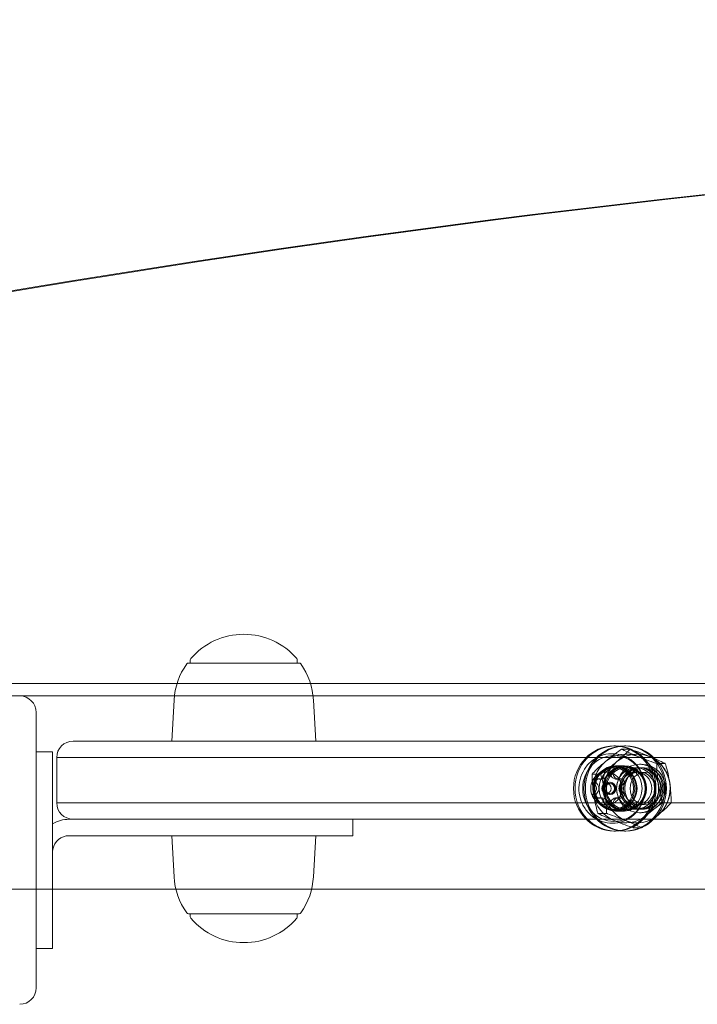
# Model space of a CAD drawing. Units: millimetres. Extents: x 8613 to 22897, y 6970 to 14548.
# Drawn here: x 18405 to 18570, y 11219 to 11459 of the extents above; entities that cross this region are included whole.
import ezdxf

# ---------------------------------------------------------------- set-up
doc = ezdxf.new("R2010")
doc.units = ezdxf.units.MM
doc.header["$LTSCALE"] = 75
doc.layers.add('Visible (ISO)', color=7, linetype='Continuous', lineweight=18)

msp = doc.modelspace()

# ---------------------------------------------------------------- linework, layer by layer
at = {"layer": 'Visible (ISO)'}
for p, q in [((18446.12, 11302.27), (18473.07, 11302.27)), ((18446.6, 11302.27), (18446.6, 11303.02)), ((18472.6, 11302.27), (18472.6, 11303.02)), ((18442.66, 11293.26), (18442.1, 11283.27)), ((18476.54, 11293.26), (18477.1, 11283.27)), ((18409.1, 11223.27), (18409.1, 11290.27)), ((18418.1, 11283.27), (18419.5, 11283.27)), ((18419.5, 11283.27), (18720.04, 11283.27)), ((18413.1, 11280.69), (18409.1, 11280.69)), ((18413.1, 11280.69), (18413.1, 11258.28)), ((18414.1, 11279.27), (18414.1, 11268.27)), ((18414.1, 11279.27), (18418.31, 11279.27)), ((18418.31, 11279.27), (18414.1, 11279.27)), ((18418.31, 11279.27), (18719.6, 11279.27)), ((18719.6, 11279.27), (18418.31, 11279.27)), ((18414.1, 11268.27), (18418.31, 11268.27)), ((18414.1, 11268.27), (18418.31, 11268.27)), ((18418.31, 11268.27), (18719.6, 11268.27)), ((18418.31, 11268.27), (18719.6, 11268.27)), ((18418.1, 11264.27), (18417.1, 11264.27)), ((18419.5, 11264.27), (18418.1, 11264.27)), ((18720.04, 11264.27), (18419.5, 11264.27)), ((18486.1, 11260.27), (18486.1, 11264.27)), ((18417.1, 11260.27), (18461.1, 11260.27)), ((18442.66, 11250.29), (18442.1, 11260.27)), ((18486.1, 11260.27), (18461.1, 11260.27)), ((18476.54, 11250.29), (18477.1, 11260.27)), ((18413.1, 11258.28), (18413.1, 11255.26)), ((18413.1, 11255.26), (18413.1, 11232.85)), ((18473.07, 11241.27), (18446.12, 11241.27)), ((18446.6, 11241.27), (18446.6, 11240.52)), ((18472.6, 11241.27), (18472.6, 11240.52)), ((18413.1, 11232.85), (18409.1, 11232.85))]:
    msp.add_line(p, q, dxfattribs=at)
at = {"layer": 'Visible (ISO)', "color": 8, "true_color": 0x808080}
for p, q in [((19489.89, 11297.27), (18231.21, 11297.27)), ((18402.82, 11297.27), (19330.37, 11297.27)), ((18231.21, 11294.27), (19489.89, 11294.27)), ((18405.1, 11294.27), (19330.37, 11294.27)), ((18550.01, 11282.12), (18549.64, 11282.12)), ((18552.54, 11282.12), (18552.17, 11282.12)), ((18551.51, 11281.33), (18553.55, 11281.33)), ((18550.01, 11277.07), (18549.64, 11277.07)), ((18551.25, 11277.27), (18550.01, 11277.27)), ((18552.17, 11277.27), (18551.25, 11277.27)), ((18552.54, 11277.07), (18552.17, 11277.07)), ((18555.88, 11277.67), (18556.28, 11277.67)), ((18560.08, 11277.83), (18562.13, 11277.83)), ((18544.34, 11275.27), (18546.38, 11275.27)), ((18547.79, 11275.77), (18548.71, 11275.77)), ((18549.64, 11276.77), (18557.06, 11276.77)), ((18552.54, 11276.77), (18555.02, 11276.77)), ((18555.79, 11275.77), (18555.02, 11275.77)), ((18555.79, 11276.77), (18556.25, 11276.77)), ((18545.21, 11274.15), (18546.04, 11274.15)), ((18545.97, 11274.06), (18546.63, 11274.06)), ((18548.65, 11272.97), (18547.79, 11272.97)), ((18548.56, 11273.27), (18548.71, 11273.27)), ((18550.12, 11274.06), (18550.79, 11274.06)), ((18550.56, 11274.15), (18551.39, 11274.15)), ((18548.65, 11270.57), (18547.79, 11270.57)), ((18548.56, 11270.27), (18548.71, 11270.27)), ((18545.21, 11269.4), (18546.04, 11269.4)), ((18545.97, 11269.49), (18546.63, 11269.49)), ((18547.79, 11267.77), (18548.71, 11267.77)), ((18550.12, 11269.49), (18550.79, 11269.49)), ((18550.56, 11269.4), (18551.39, 11269.4)), ((18555.79, 11267.77), (18555.02, 11267.77)), ((18561.49, 11268.27), (18563.53, 11268.27)), ((18545.74, 11265.71), (18547.79, 11265.71)), ((18549.64, 11266.77), (18557.06, 11266.77)), ((18550.01, 11266.47), (18549.64, 11266.47)), ((18551.25, 11266.27), (18550.01, 11266.27)), ((18552.17, 11266.27), (18551.25, 11266.27)), ((18552.54, 11266.47), (18552.17, 11266.47)), ((18552.54, 11266.77), (18555.02, 11266.77)), ((18555.79, 11266.77), (18556.25, 11266.77)), ((18555.88, 11265.87), (18556.28, 11265.87)), ((18550.01, 11261.42), (18549.64, 11261.42)), ((18552.54, 11261.42), (18552.17, 11261.42)), ((18554.32, 11262.21), (18556.36, 11262.21)), ((18251.66, 11247.27), (19464.26, 11247.27)), ((18252.59, 11247.27), (19465.19, 11247.27))]:
    msp.add_line(p, q, dxfattribs=at)
at = {"layer": 'Visible (ISO)'}
for centre, radius, start, end in [((18459.6, 11292.3), 16.97, 40.613, 139.387), ((18447.1, 11303.02), 0.5, 139.387, 180), ((18472.1, 11303.02), 0.5, 0, 40.613), ((18459.6, 11292.3), 16.97, 144.908, 176.788), ((18446.12, 11301.77), 0.5, 90, 144.908), ((18473.07, 11301.77), 0.5, 35.092, 90), ((18459.6, 11292.3), 16.97, 3.212, 35.092), ((18405.1, 11290.27), 4, 0, 90), ((18418.1, 11279.27), 4, 90, 180), ((18418.1, 11268.27), 4, 180, 270), ((18417.1, 11256.27), 8, 90, 119.9995), ((18417.1, 11256.27), 4, 90, 169.1931), ((18459.6, 11251.24), 16.97, 183.212, 215.092), ((18459.6, 11251.24), 16.97, 324.908, 356.788), ((18446.12, 11241.77), 0.5, 215.092, 270), ((18473.07, 11241.77), 0.5, 270, 324.908), ((18447.1, 11240.52), 0.5, 180, 220.613), ((18459.6, 11251.24), 16.97, 220.613, 319.387), ((18472.1, 11240.52), 0.5, 319.387, 0), ((18405.1, 11223.27), 4, 270, 0)]:
    msp.add_arc(centre, radius, start, end, dxfattribs=at)
at = {"layer": 'Visible (ISO)', "color": 8, "true_color": 0x808080}
msp.add_arc((18556.28, 11271.77), 5.9, 270, 90, dxfattribs=at)
for centre, major_axis, start_param, end_param in [((18902.12, 8104.9), (0, 3329.52), 6.073444, 6.492927), ((18903.36, 8104.9), (0, 3329.52), 6.073444, 6.492927), ((18552.54, 11271.77), (0, 8.37), 5.912701, 6.959899), ((18555.33, 11271.77), (0, 8.37), 5.912701, 6.959899), ((18552.54, 11271.77), (0, 8.37), 4.865503, 5.912701), ((18555.33, 11271.77), (0, 8.37), 4.865503, 5.912701), ((18552.54, 11271.77), (0, -8.37), 3.818306, 4.865503), ((18555.33, 11271.77), (0, 8.37), 0.676713, 1.723911), ((18547.79, 11271.77), (0, 4), 0, 1.047198), ((18546.63, 11275.56), (0, -1.5), 5.999774, 7.613794), ((18547.79, 11271.77), (0, 4), 5.235988, 6.283185), ((18548.71, 11275.02), (0, 0.75), 4.952577, 7.613794), ((18550.79, 11275.56), (0, -1.5), 4.952577, 6.566596), ((18547.79, 11271.77), (0, -4), 4.18879, 5.235988), ((18546.04, 11273.4), (0, 0.75), 5.999774, 8.660991), ((18544.56, 11271.77), (0, -1.5), 0.763786, 2.377806), ((18547.79, 11271.77), (0, 4), 4.18879, 5.235988), ((18551.39, 11273.4), (0, 0.75), 3.905379, 6.566596), ((18552.87, 11271.77), (0, 1.5), 0.763786, 2.377806), ((18552.54, 11271.77), (0, 8.37), 3.818306, 4.865503), ((18555.33, 11271.77), (0, -8.37), 0.676713, 1.723911), ((18552.54, 11271.77), (0, -8.37), 4.865503, 5.912701), ((18546.04, 11270.15), (0, -0.75), 3.905379, 6.566596), ((18555.33, 11271.77), (0, -8.37), 4.865503, 5.912701), ((18551.39, 11270.15), (0, -0.75), 5.999774, 8.660991), ((18547.79, 11271.77), (0, -4), 5.235988, 6.283185), ((18546.63, 11267.99), (0, 1.5), 4.952577, 6.566596), ((18547.79, 11271.77), (0, -4), 0, 1.047198), ((18548.71, 11268.52), (0, -0.75), 4.952577, 7.613794), ((18550.79, 11267.99), (0, 1.5), 5.999774, 7.613794), ((18552.54, 11271.77), (0, -8.37), 5.912701, 6.959899), ((18555.33, 11271.77), (0, -8.37), 5.912701, 6.959899)]:
    msp.add_ellipse(centre, major_axis=major_axis, ratio=0.951057, start_param=start_param, end_param=end_param, dxfattribs=at)
for centre, major_axis in [((18549.64, 11271.77), (0, 10.35)), ((18550.01, 11271.77), (0, 10.35)), ((18552.17, 11271.77), (0, 10.35)), ((18552.54, 11271.77), (0, 10.35)), ((18549.64, 11271.77), (0, 8)), ((18549.64, 11271.77), (0, 5.3)), ((18550.01, 11271.77), (0, -5.5)), ((18550.01, 11271.77), (0, -5.3)), ((18551.25, 11271.77), (0, 5.5)), ((18551.25, 11271.77), (0, -5.5)), ((18552.17, 11271.77), (0, 5.5)), ((18552.17, 11271.77), (0, 5.3)), ((18552.54, 11271.77), (0, -5.3)), ((18555.88, 11271.77), (0, 5.9)), ((18549.64, 11271.77), (0, 5)), ((18552.54, 11271.77), (0, 5)), ((18555.02, 11271.77), (0, 5)), ((18555.79, 11271.77), (0, 5)), ((18555.02, 11271.77), (0, -4)), ((18556.25, 11271.77), (0, 5)), ((18555.79, 11271.77), (0, -4)), ((18557.06, 11271.77), (0, -5)), ((18557.36, 11271.77), (0, 4)), ((18547.79, 11271.77), (0, 1.2)), ((18548.56, 11271.77), (0, 1.5)), ((18548.71, 11271.77), (0, -1.5)), ((18548.65, 11271.77), (0, 1.2))]:
    msp.add_ellipse(centre, major_axis=major_axis, ratio=0.951057, dxfattribs=at)
for points, knots in [([(18557.26, 11271.77), (18557.26, 11272.68), (18557.12, 11273.58), (18556.57, 11275.3), (18556.17, 11276.11), (18555.14, 11277.56), (18554.51, 11278.19), (18553.1, 11279.23), (18552.31, 11279.62), (18550.66, 11280.14), (18549.8, 11280.25), (18548.08, 11280.2), (18547.23, 11280.03), (18545.61, 11279.41), (18544.86, 11278.96), (18543.51, 11277.85), (18542.92, 11277.17), (18541.97, 11275.67), (18541.62, 11274.83), (18541.17, 11273.09), (18541.08, 11272.18), (18541.18, 11270.37), (18541.37, 11269.48), (18542.01, 11267.8), (18542.46, 11267.01), (18543.57, 11265.63), (18544.23, 11265.03), (18545.7, 11264.09), (18546.51, 11263.74), (18548.18, 11263.33), (18549.05, 11263.26), (18550.76, 11263.43), (18551.6, 11263.65), (18553.18, 11264.36), (18553.91, 11264.85), (18555.2, 11266.05), (18555.75, 11266.76), (18556.61, 11268.32), (18556.92, 11269.18), (18557.2, 11270.62), (18557.26, 11271.2), (18557.26, 11271.77)], [0, 0, 0, 0, 0.321687, 0.321687, 0.643097, 0.643097, 0.963709, 0.963709, 1.283182, 1.283182, 1.601626, 1.601626, 1.919705, 1.919705, 2.23831, 2.23831, 2.558007, 2.558007, 2.878801, 2.878801, 3.200303, 3.200303, 3.521981, 3.521981, 3.843281, 3.843281, 4.163701, 4.163701, 4.482962, 4.482962, 4.801275, 4.801275, 5.119386, 5.119386, 5.438165, 5.438165, 5.758077, 5.758077, 6.079036, 6.079036, 6.283185, 6.283185, 6.283185, 6.283185]), ([(18547.56, 11278.3), (18548.11, 11278.77), (18548.73, 11279.28), (18550, 11280.26), (18550.65, 11280.74), (18551.33, 11281.21), (18551.42, 11281.27), (18551.51, 11281.33)], [1.6501678, 1.6501678, 1.6501678, 1.6501678, 1.8733214, 1.8733214, 2.096475, 2.096475, 2.1295334, 2.1295334, 2.1295334, 2.1295334]), ([(18553.55, 11281.33), (18553.5, 11281.27), (18553.45, 11281.21), (18553.03, 11280.74), (18552.54, 11280.26), (18551.47, 11279.28), (18550.89, 11278.77), (18550.34, 11278.3)], [1.1708022, 1.1708022, 1.1708022, 1.1708022, 1.2038606, 1.2038606, 1.4270142, 1.4270142, 1.6501678, 1.6501678, 1.6501678, 1.6501678]), ([(18551.51, 11281.33), (18551.58, 11281.29), (18551.64, 11281.26), (18552.17, 11280.99), (18552.77, 11280.71), (18554.07, 11280.14), (18554.77, 11279.85), (18555.43, 11279.58)], [1.1708022, 1.1708022, 1.1708022, 1.1708022, 1.2038606, 1.2038606, 1.4270142, 1.4270142, 1.6501678, 1.6501678, 1.6501678, 1.6501678]), ([(18558.21, 11279.58), (18557.55, 11279.85), (18556.81, 11280.14), (18555.31, 11280.71), (18554.56, 11280.99), (18553.77, 11281.26), (18553.66, 11281.29), (18553.55, 11281.33)], [1.6501678, 1.6501678, 1.6501678, 1.6501678, 1.8733214, 1.8733214, 2.096475, 2.096475, 2.1295334, 2.1295334, 2.1295334, 2.1295334]), ([(18555.43, 11279.58), (18556.09, 11279.31), (18556.83, 11279.01), (18558.33, 11278.44), (18559.08, 11278.17), (18559.87, 11277.9), (18559.98, 11277.86), (18560.08, 11277.83)], [1.6501678, 1.6501678, 1.6501678, 1.6501678, 1.8733214, 1.8733214, 2.096475, 2.096475, 2.1295334, 2.1295334, 2.1295334, 2.1295334]), ([(18557.79, 11263.81), (18558.6, 11264.08), (18559.37, 11264.5), (18560.74, 11265.55), (18561.35, 11266.19), (18562.34, 11267.65), (18562.73, 11268.46), (18563.24, 11270.17), (18563.35, 11271.07), (18563.31, 11272.87), (18563.15, 11273.77), (18562.56, 11275.47), (18562.13, 11276.27), (18561.06, 11277.68), (18560.41, 11278.3), (18559.09, 11279.19), (18558.46, 11279.51), (18557.79, 11279.74)], [0.161362, 0.161362, 0.161362, 0.161362, 0.475948, 0.475948, 0.79424, 0.79424, 1.116684, 1.116684, 1.442115, 1.442115, 1.768504, 1.768504, 2.093594, 2.093594, 2.415402, 2.415402, 2.674002, 2.674002, 2.674002, 2.674002]), ([(18562.13, 11277.83), (18562.06, 11277.86), (18561.99, 11277.9), (18561.47, 11278.17), (18560.87, 11278.44), (18559.57, 11279.01), (18558.87, 11279.31), (18558.21, 11279.58)], [1.1708022, 1.1708022, 1.1708022, 1.1708022, 1.2038606, 1.2038606, 1.4270142, 1.4270142, 1.6501678, 1.6501678, 1.6501678, 1.6501678]), ([(18544.34, 11275.27), (18544.39, 11275.33), (18544.45, 11275.39), (18544.87, 11275.86), (18545.35, 11276.34), (18546.42, 11277.32), (18547, 11277.83), (18547.56, 11278.3)], [1.1708022, 1.1708022, 1.1708022, 1.1708022, 1.2038606, 1.2038606, 1.4270142, 1.4270142, 1.6501678, 1.6501678, 1.6501678, 1.6501678]), ([(18550.34, 11278.3), (18549.79, 11277.83), (18549.16, 11277.32), (18547.89, 11276.34), (18547.25, 11275.86), (18546.57, 11275.39), (18546.48, 11275.33), (18546.38, 11275.27)], [1.6501678, 1.6501678, 1.6501678, 1.6501678, 1.8733214, 1.8733214, 2.096475, 2.096475, 2.1295334, 2.1295334, 2.1295334, 2.1295334]), ([(18560.08, 11277.83), (18560.08, 11277.73), (18560.07, 11277.63), (18560.05, 11276.9), (18560.08, 11276.15), (18560.21, 11274.59), (18560.31, 11273.78), (18560.42, 11273.05)], [1.1708022, 1.1708022, 1.1708022, 1.1708022, 1.2038606, 1.2038606, 1.4270142, 1.4270142, 1.6501678, 1.6501678, 1.6501678, 1.6501678]), ([(18563.2, 11273.05), (18563.09, 11273.78), (18562.95, 11274.59), (18562.62, 11276.15), (18562.43, 11276.9), (18562.19, 11277.63), (18562.16, 11277.73), (18562.13, 11277.83)], [1.6501678, 1.6501678, 1.6501678, 1.6501678, 1.8733214, 1.8733214, 2.096475, 2.096475, 2.1295334, 2.1295334, 2.1295334, 2.1295334]), ([(18544.67, 11270.49), (18544.56, 11271.23), (18544.47, 11272.03), (18544.34, 11273.59), (18544.31, 11274.35), (18544.33, 11275.08), (18544.33, 11275.18), (18544.34, 11275.27)], [1.6501678, 1.6501678, 1.6501678, 1.6501678, 1.8733214, 1.8733214, 2.096475, 2.096475, 2.1295334, 2.1295334, 2.1295334, 2.1295334]), ([(18545.46, 11274.12), (18545.62, 11274.08), (18545.78, 11274.06), (18546.07, 11274.05), (18546.22, 11274.07), (18546.51, 11274.13), (18546.65, 11274.19), (18546.89, 11274.33), (18546.99, 11274.42), (18547.13, 11274.62), (18547.18, 11274.73), (18547.24, 11274.95), (18547.25, 11275.07), (18547.25, 11275.2)], [0.0813899, 0.0813899, 0.0813899, 0.0813899, 0.1308862, 0.1308862, 0.1732559, 0.1732559, 0.2156255, 0.2156255, 0.2579951, 0.2579951, 0.3003648, 0.3003648, 0.349861, 0.349861, 0.349861, 0.349861]), ([(18546.38, 11275.27), (18546.42, 11275.18), (18546.45, 11275.08), (18546.69, 11274.35), (18546.88, 11273.59), (18547.21, 11272.03), (18547.35, 11271.23), (18547.45, 11270.49)], [1.1708022, 1.1708022, 1.1708022, 1.1708022, 1.2038606, 1.2038606, 1.4270142, 1.4270142, 1.6501678, 1.6501678, 1.6501678, 1.6501678]), ([(18547.25, 11275.2), (18547.24, 11275.3), (18547.26, 11275.4), (18547.34, 11275.56), (18547.4, 11275.64), (18547.52, 11275.72), (18547.57, 11275.74), (18547.67, 11275.76), (18547.73, 11275.77), (18547.79, 11275.77)], [0.0469556, 0.0469556, 0.0469556, 0.0469556, 0.0865344, 0.0865344, 0.1221002, 0.1221002, 0.1398831, 0.1398831, 0.1576659, 0.1576659, 0.1576659, 0.1576659]), ([(18547.79, 11275.77), (18547.84, 11275.77), (18547.9, 11275.76), (18548.02, 11275.74), (18548.07, 11275.72), (18548.24, 11275.64), (18548.34, 11275.56), (18548.51, 11275.4), (18548.58, 11275.3), (18548.63, 11275.2)], [0.1576659, 0.1576659, 0.1576659, 0.1576659, 0.1754488, 0.1754488, 0.1932317, 0.1932317, 0.2287975, 0.2287975, 0.2683763, 0.2683763, 0.2683763, 0.2683763]), ([(18548.63, 11275.2), (18548.7, 11275.07), (18548.78, 11274.95), (18548.95, 11274.73), (18549.05, 11274.62), (18549.26, 11274.42), (18549.38, 11274.33), (18549.62, 11274.19), (18549.74, 11274.13), (18549.96, 11274.07), (18550.06, 11274.05), (18550.24, 11274.06), (18550.33, 11274.08), (18550.42, 11274.12)], [0.0813899, 0.0813899, 0.0813899, 0.0813899, 0.1308862, 0.1308862, 0.1732559, 0.1732559, 0.2156255, 0.2156255, 0.2579951, 0.2579951, 0.3003648, 0.3003648, 0.349861, 0.349861, 0.349861, 0.349861]), ([(18544.77, 11272.85), (18544.67, 11272.93), (18544.58, 11273.02), (18544.46, 11273.21), (18544.42, 11273.32), (18544.41, 11273.49), (18544.42, 11273.55), (18544.44, 11273.66), (18544.46, 11273.72), (18544.49, 11273.77)], [0.0469556, 0.0469556, 0.0469556, 0.0469556, 0.0865344, 0.0865344, 0.1221002, 0.1221002, 0.1398831, 0.1398831, 0.1576659, 0.1576659, 0.1576659, 0.1576659]), ([(18544.49, 11273.77), (18544.52, 11273.82), (18544.56, 11273.87), (18544.64, 11273.96), (18544.69, 11273.99), (18544.85, 11274.09), (18544.97, 11274.12), (18545.2, 11274.15), (18545.34, 11274.15), (18545.46, 11274.12)], [0.1576659, 0.1576659, 0.1576659, 0.1576659, 0.1754488, 0.1754488, 0.1932317, 0.1932317, 0.2287975, 0.2287975, 0.2683763, 0.2683763, 0.2683763, 0.2683763]), ([(18544.77, 11270.69), (18544.9, 11270.78), (18545.01, 11270.88), (18545.19, 11271.1), (18545.27, 11271.22), (18545.37, 11271.48), (18545.4, 11271.63), (18545.4, 11271.91), (18545.37, 11272.06), (18545.27, 11272.32), (18545.19, 11272.44), (18545.01, 11272.66), (18544.9, 11272.76), (18544.77, 11272.85)], [0.0813899, 0.0813899, 0.0813899, 0.0813899, 0.1308862, 0.1308862, 0.1732559, 0.1732559, 0.2156255, 0.2156255, 0.2579951, 0.2579951, 0.3003648, 0.3003648, 0.349861, 0.349861, 0.349861, 0.349861]), ([(18550.42, 11274.12), (18550.48, 11274.15), (18550.56, 11274.15), (18550.71, 11274.12), (18550.79, 11274.09), (18550.91, 11273.99), (18550.95, 11273.96), (18551.02, 11273.87), (18551.05, 11273.82), (18551.08, 11273.77)], [0.0469556, 0.0469556, 0.0469556, 0.0469556, 0.0865344, 0.0865344, 0.1221002, 0.1221002, 0.1398831, 0.1398831, 0.1576659, 0.1576659, 0.1576659, 0.1576659]), ([(18551.11, 11272.85), (18551.05, 11272.76), (18551.01, 11272.66), (18550.94, 11272.44), (18550.91, 11272.32), (18550.87, 11272.06), (18550.86, 11271.91), (18550.86, 11271.63), (18550.87, 11271.48), (18550.91, 11271.22), (18550.94, 11271.1), (18551.01, 11270.88), (18551.05, 11270.78), (18551.11, 11270.69)], [0.0813899, 0.0813899, 0.0813899, 0.0813899, 0.1308862, 0.1308862, 0.1732559, 0.1732559, 0.2156255, 0.2156255, 0.2579951, 0.2579951, 0.3003648, 0.3003648, 0.349861, 0.349861, 0.349861, 0.349861]), ([(18551.08, 11273.77), (18551.11, 11273.72), (18551.13, 11273.66), (18551.17, 11273.55), (18551.19, 11273.49), (18551.21, 11273.32), (18551.21, 11273.21), (18551.18, 11273.02), (18551.15, 11272.93), (18551.11, 11272.85)], [0.1576659, 0.1576659, 0.1576659, 0.1576659, 0.1754488, 0.1754488, 0.1932317, 0.1932317, 0.2287975, 0.2287975, 0.2683763, 0.2683763, 0.2683763, 0.2683763]), ([(18560.42, 11273.05), (18560.52, 11272.31), (18560.66, 11271.51), (18560.99, 11269.95), (18561.18, 11269.2), (18561.42, 11268.46), (18561.45, 11268.37), (18561.49, 11268.27)], [1.6501678, 1.6501678, 1.6501678, 1.6501678, 1.8733214, 1.8733214, 2.096475, 2.096475, 2.1295334, 2.1295334, 2.1295334, 2.1295334]), ([(18563.53, 11268.27), (18563.54, 11268.37), (18563.54, 11268.46), (18563.56, 11269.2), (18563.53, 11269.95), (18563.4, 11271.51), (18563.31, 11272.31), (18563.2, 11273.05)], [1.1708022, 1.1708022, 1.1708022, 1.1708022, 1.2038606, 1.2038606, 1.4270142, 1.4270142, 1.6501678, 1.6501678, 1.6501678, 1.6501678]), ([(18544.49, 11269.77), (18544.46, 11269.82), (18544.44, 11269.88), (18544.42, 11269.99), (18544.41, 11270.05), (18544.42, 11270.22), (18544.46, 11270.33), (18544.58, 11270.52), (18544.67, 11270.62), (18544.77, 11270.69)], [0.1576659, 0.1576659, 0.1576659, 0.1576659, 0.1754488, 0.1754488, 0.1932317, 0.1932317, 0.2287975, 0.2287975, 0.2683763, 0.2683763, 0.2683763, 0.2683763]), ([(18545.74, 11265.71), (18545.71, 11265.81), (18545.68, 11265.91), (18545.44, 11266.64), (18545.25, 11267.39), (18544.92, 11268.95), (18544.78, 11269.76), (18544.67, 11270.49)], [1.1708022, 1.1708022, 1.1708022, 1.1708022, 1.2038606, 1.2038606, 1.4270142, 1.4270142, 1.6501678, 1.6501678, 1.6501678, 1.6501678]), ([(18547.45, 11270.49), (18547.56, 11269.76), (18547.66, 11268.95), (18547.79, 11267.39), (18547.82, 11266.64), (18547.8, 11265.91), (18547.79, 11265.81), (18547.79, 11265.71)], [1.6501678, 1.6501678, 1.6501678, 1.6501678, 1.8733214, 1.8733214, 2.096475, 2.096475, 2.1295334, 2.1295334, 2.1295334, 2.1295334]), ([(18551.11, 11270.69), (18551.15, 11270.62), (18551.18, 11270.52), (18551.21, 11270.33), (18551.21, 11270.22), (18551.19, 11270.05), (18551.17, 11269.99), (18551.13, 11269.88), (18551.11, 11269.82), (18551.08, 11269.77)], [0.0469556, 0.0469556, 0.0469556, 0.0469556, 0.0865344, 0.0865344, 0.1221002, 0.1221002, 0.1398831, 0.1398831, 0.1576659, 0.1576659, 0.1576659, 0.1576659]), ([(18545.46, 11269.43), (18545.34, 11269.4), (18545.2, 11269.39), (18544.97, 11269.42), (18544.85, 11269.45), (18544.69, 11269.55), (18544.64, 11269.59), (18544.56, 11269.67), (18544.52, 11269.72), (18544.49, 11269.77)], [0.0469556, 0.0469556, 0.0469556, 0.0469556, 0.0865344, 0.0865344, 0.1221002, 0.1221002, 0.1398831, 0.1398831, 0.1576659, 0.1576659, 0.1576659, 0.1576659]), ([(18547.25, 11268.34), (18547.25, 11268.47), (18547.24, 11268.6), (18547.18, 11268.81), (18547.13, 11268.92), (18546.99, 11269.12), (18546.89, 11269.21), (18546.65, 11269.36), (18546.51, 11269.41), (18546.22, 11269.48), (18546.07, 11269.49), (18545.78, 11269.48), (18545.62, 11269.46), (18545.46, 11269.43)], [0.0813899, 0.0813899, 0.0813899, 0.0813899, 0.1308862, 0.1308862, 0.1732559, 0.1732559, 0.2156255, 0.2156255, 0.2579951, 0.2579951, 0.3003648, 0.3003648, 0.349861, 0.349861, 0.349861, 0.349861]), ([(18547.79, 11267.77), (18547.73, 11267.77), (18547.67, 11267.78), (18547.57, 11267.81), (18547.52, 11267.83), (18547.4, 11267.9), (18547.34, 11267.98), (18547.26, 11268.14), (18547.24, 11268.24), (18547.25, 11268.34)], [0.1576659, 0.1576659, 0.1576659, 0.1576659, 0.1754488, 0.1754488, 0.1932317, 0.1932317, 0.2287975, 0.2287975, 0.2683763, 0.2683763, 0.2683763, 0.2683763]), ([(18548.63, 11268.34), (18548.58, 11268.24), (18548.51, 11268.14), (18548.34, 11267.98), (18548.24, 11267.9), (18548.07, 11267.83), (18548.02, 11267.81), (18547.9, 11267.78), (18547.84, 11267.77), (18547.79, 11267.77)], [0.0469556, 0.0469556, 0.0469556, 0.0469556, 0.0865344, 0.0865344, 0.1221002, 0.1221002, 0.1398831, 0.1398831, 0.1576659, 0.1576659, 0.1576659, 0.1576659]), ([(18550.42, 11269.43), (18550.33, 11269.46), (18550.24, 11269.48), (18550.06, 11269.49), (18549.96, 11269.48), (18549.74, 11269.41), (18549.62, 11269.36), (18549.38, 11269.21), (18549.26, 11269.12), (18549.05, 11268.92), (18548.95, 11268.81), (18548.78, 11268.6), (18548.7, 11268.47), (18548.63, 11268.34)], [0.0813899, 0.0813899, 0.0813899, 0.0813899, 0.1308862, 0.1308862, 0.1732559, 0.1732559, 0.2156255, 0.2156255, 0.2579951, 0.2579951, 0.3003648, 0.3003648, 0.349861, 0.349861, 0.349861, 0.349861]), ([(18551.08, 11269.77), (18551.05, 11269.72), (18551.02, 11269.67), (18550.95, 11269.59), (18550.91, 11269.55), (18550.79, 11269.45), (18550.71, 11269.42), (18550.56, 11269.39), (18550.48, 11269.4), (18550.42, 11269.43)], [0.1576659, 0.1576659, 0.1576659, 0.1576659, 0.1754488, 0.1754488, 0.1932317, 0.1932317, 0.2287975, 0.2287975, 0.2683763, 0.2683763, 0.2683763, 0.2683763]), ([(18561.49, 11268.27), (18561.39, 11268.21), (18561.3, 11268.15), (18560.62, 11267.68), (18559.98, 11267.2), (18558.71, 11266.22), (18558.08, 11265.71), (18557.53, 11265.24)], [1.1708022, 1.1708022, 1.1708022, 1.1708022, 1.2038606, 1.2038606, 1.4270142, 1.4270142, 1.6501678, 1.6501678, 1.6501678, 1.6501678]), ([(18560.31, 11265.24), (18560.87, 11265.71), (18561.45, 11266.22), (18562.52, 11267.2), (18563, 11267.68), (18563.42, 11268.15), (18563.48, 11268.21), (18563.53, 11268.27)], [1.6501678, 1.6501678, 1.6501678, 1.6501678, 1.8733214, 1.8733214, 2.096475, 2.096475, 2.1295334, 2.1295334, 2.1295334, 2.1295334]), ([(18549.66, 11263.96), (18549, 11264.23), (18548.3, 11264.53), (18547, 11265.1), (18546.4, 11265.38), (18545.88, 11265.64), (18545.81, 11265.68), (18545.74, 11265.71)], [1.6501678, 1.6501678, 1.6501678, 1.6501678, 1.8733214, 1.8733214, 2.096475, 2.096475, 2.1295334, 2.1295334, 2.1295334, 2.1295334]), ([(18547.79, 11265.71), (18547.89, 11265.68), (18548, 11265.64), (18548.79, 11265.38), (18549.54, 11265.1), (18551.04, 11264.53), (18551.78, 11264.23), (18552.44, 11263.96)], [1.1708022, 1.1708022, 1.1708022, 1.1708022, 1.2038606, 1.2038606, 1.4270142, 1.4270142, 1.6501678, 1.6501678, 1.6501678, 1.6501678]), ([(18557.53, 11265.24), (18556.98, 11264.78), (18556.4, 11264.27), (18555.33, 11263.28), (18554.84, 11262.8), (18554.42, 11262.34), (18554.37, 11262.27), (18554.32, 11262.21)], [1.6501678, 1.6501678, 1.6501678, 1.6501678, 1.8733214, 1.8733214, 2.096475, 2.096475, 2.1295334, 2.1295334, 2.1295334, 2.1295334]), ([(18556.36, 11262.21), (18556.45, 11262.27), (18556.54, 11262.34), (18557.22, 11262.8), (18557.87, 11263.28), (18559.14, 11264.27), (18559.76, 11264.78), (18560.31, 11265.24)], [1.1708022, 1.1708022, 1.1708022, 1.1708022, 1.2038606, 1.2038606, 1.4270142, 1.4270142, 1.6501678, 1.6501678, 1.6501678, 1.6501678]), ([(18554.32, 11262.21), (18554.21, 11262.25), (18554.1, 11262.28), (18553.31, 11262.55), (18552.56, 11262.83), (18551.06, 11263.4), (18550.32, 11263.69), (18549.66, 11263.96)], [1.1708022, 1.1708022, 1.1708022, 1.1708022, 1.2038606, 1.2038606, 1.4270142, 1.4270142, 1.6501678, 1.6501678, 1.6501678, 1.6501678]), ([(18552.44, 11263.96), (18553.1, 11263.69), (18553.8, 11263.4), (18555.1, 11262.83), (18555.7, 11262.55), (18556.22, 11262.28), (18556.29, 11262.25), (18556.36, 11262.21)], [1.6501678, 1.6501678, 1.6501678, 1.6501678, 1.8733214, 1.8733214, 2.096475, 2.096475, 2.1295334, 2.1295334, 2.1295334, 2.1295334])]:
    msp.add_open_spline(points, degree=3, knots=knots, dxfattribs=at)
at = {"layer": 'Visible (ISO)'}
msp.add_open_spline([(18413.1, 11256.27), (18413.1, 11256.27), (18413.1, 11256.29), (18413.1, 11256.37), (18413.1, 11256.42), (18413.11, 11256.56), (18413.11, 11256.64), (18413.14, 11256.83), (18413.15, 11256.93), (18413.17, 11257.02)], degree=3, knots=[0, 0, 0, 0, 0.0282582, 0.0282582, 0.0565163, 0.0565163, 0.0849797, 0.0849797, 0.1134431, 0.1134431, 0.1134431, 0.1134431], dxfattribs=at)

doc.saveas('drawing.dxf')
